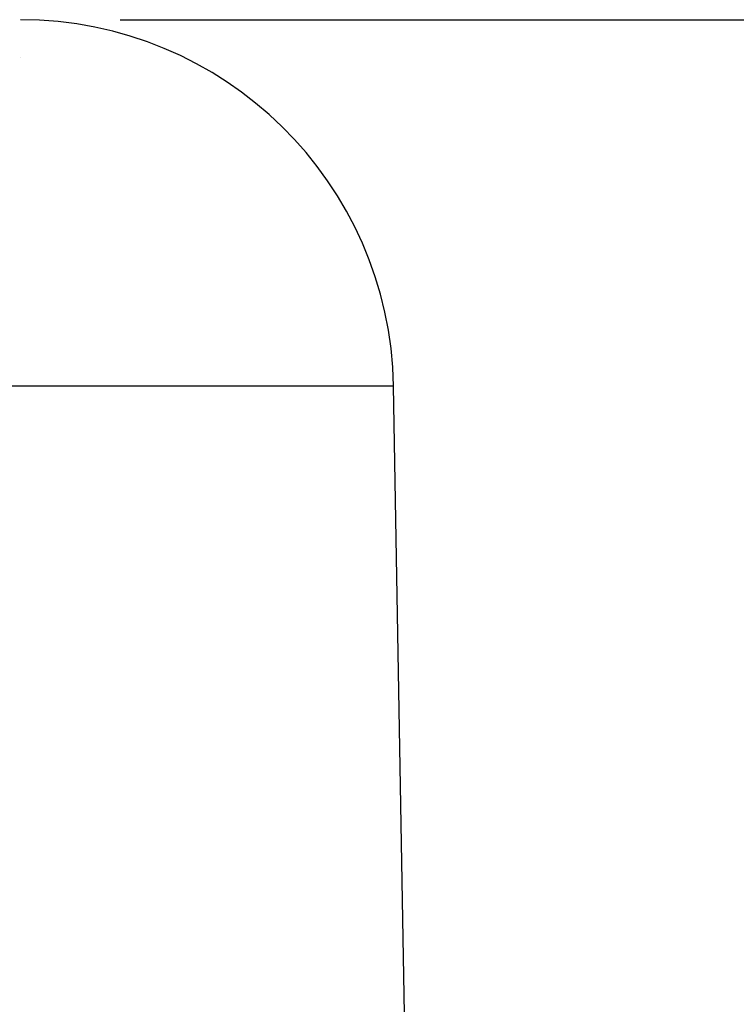
# Model space of a CAD drawing. Units: millimetres. Extents: x 51667 to 56069, y -9173 to -6063.
# Drawn here: x 52824 to 52881, y -8017 to -7937 of the extents above; entities that cross this region are included whole.
import ezdxf

# ---------------------------------------------------------------- set-up
doc = ezdxf.new("R2010")
doc.units = ezdxf.units.MM
doc.layers.get('0').update_dxf_attribs({"linetype": 'CONTINUOUS'})
doc.layers.get('Defpoints').update_dxf_attribs({"linetype": 'CONTINUOUS'})
doc.styles.add('HHI_Dims', font='simplex.shx', dxfattribs={"width": 0.8, "bigfont": 'whgtxt.shx'})
doc.dimstyles.new('NYH_Standard', dxfattribs={"dimtxt": 2.5, "dimasz": 2.5, "dimexe": 1, "dimexo": 1, "dimgap": 1, "dimtad": 1, "dimdsep": 46, "dimtxsty": 'HHI_Dims', "dimcen": 0, "dimclrd": 3, "dimclre": 3, "dimclrt": 2, "dimadec": 3, "dimazin": 2, "dimtp": 0.1, "dimtm": 0.1, "dimtfac": 0.65, "dimtmove": 1, "dimatfit": 3, "dimfxl": 1, "dimlwd": -1, "dimlwe": -1, "dimarcsym": 1})

# ---------------------------------------------------------------- blocks, each defined once
blk = doc.blocks.new('*D17')
at = {"color": 3}
for p, q in [((33715.196, -7937.471), (34296.051, -7937.471)), ((34288.051, -8404.471), (34288.051, -7957.471)), ((34126.236, -8424.471), (34296.051, -8424.471))]:
    blk.add_line(p, q, dxfattribs=at)
at = {"color": 3, "lineweight": 13}
for points in [[(34291.384, -7957.471), (34284.718, -7957.471), (34288.051, -7937.471)], [(34284.718, -8404.471), (34291.384, -8404.471), (34288.051, -8424.471)]]:
    blk.add_solid(points, dxfattribs=at)
at = {"layer": 'Defpoints', "color": 0, "lineweight": 13}
for p in [(33707.196, -7937.471), (34288.051, -7937.471), (34118.236, -8424.471)]:
    blk.add_point(p, dxfattribs=at)
at = {"color": 2, "lineweight": 9, "insert": (34270.051, -8180.971), "char_height": 20, "attachment_point": 5, "rotation": 90, "style": 'HHI_Dims'}
blk.add_mtext('487', dxfattribs=at)

msp = doc.modelspace()

# ---------------------------------------------------------------- linework, layer by layer
at = {"color": 7, "linetype": 'Continuous', "lineweight": 25}
msp.add_line((52823.628, -7940.471), (52823.616, -7940.471), dxfattribs=at)
at = {"color": 7, "linetype": 'Continuous', "lineweight": 25, "flags": 128}
msp.add_lwpolyline([(52855.01, -8046.382), (52854.318, -8006.748), (52853.624, -7966.946)], dxfattribs=at)
at = {"color": 7, "linetype": 'Continuous', "lineweight": 25}
msp.add_arc((52823.628, -7967.471), 30, 1.00195, 90, dxfattribs=at)
at = {"color": 8, "linetype": 'Continuous', "lineweight": 25}
msp.add_open_spline([(52853.569, -7966.947), (52853.584, -7966.947), (52853.65, -7966.947), (52853.246, -7966.947), (52852.332, -7966.947), (52850.856, -7966.947), (52848.901, -7966.947), (52846.463, -7966.947), (52843.523, -7966.947), (52840.122, -7966.947), (52836.317, -7966.947), (52832.109, -7966.947), (52827.483, -7966.947), (52822.519, -7966.947), (52817.304, -7966.947), (52811.839, -7966.947), (52806.091, -7966.947), (52799.725, -7966.947), (52792.776, -7966.947), (52784.852, -7966.947), (52776.391, -7966.947), (52767.511, -7966.947), (52758.669, -7966.947), (52749.867, -7966.947), (52736.572, -7966.947), (52718.783, -7966.947), (52697.088, -7966.947), (52681.247, -7966.947), (52671.282, -7966.947), (52666.701, -7966.947), (52662.231, -7966.947), (52657.779, -7966.947), (52653.432, -7966.947), (52649.195, -7966.947), (52645.221, -7966.947), (52641.696, -7966.947), (52638.649, -7966.947), (52636.023, -7966.947), (52633.728, -7966.947), (52631.806, -7966.947), (52630.285, -7966.947), (52629.137, -7966.947), (52628.416, -7966.947), (52628.091, -7966.947), (52628.142, -7966.947), (52628.154, -7966.947)], degree=3, knots=[0, 0, 0, 0, 0.006236, 0.026565, 0.047483, 0.068402, 0.088734, 0.109066, 0.129987, 0.150908, 0.171321, 0.191734, 0.212744, 0.233754, 0.254072, 0.27439, 0.295296, 0.316202, 0.341002, 0.366062, 0.395446, 0.424896, 0.454499, 0.484171, 0.513741, 0.588598, 0.663457, 0.733309, 0.748984, 0.764647, 0.780681, 0.796715, 0.813962, 0.83121, 0.849058, 0.866905, 0.882711, 0.898517, 0.91478, 0.931043, 0.946861, 0.962679, 0.978955, 0.995231, 1, 1, 1, 1], dxfattribs=at)

# ---------------------------------------------------------------- dimensions: what is measured, and where the dimension line sits
at = {"lineweight": 9}
dim = msp.add_linear_dim(base=(53404.483, -7937.471), p1=(53234.668, -8424.471), p2=(52823.628, -7937.471), angle=90, dimstyle='NYH_Standard', override={"dimscale": 8}, dxfattribs=at)
dim.commit()
dim.dimension.update_dxf_attribs({"geometry": '*D17', "text_midpoint": (53386.483, -8180.971), "insert": (19116.432, 0)})

doc.saveas('drawing.dxf')
